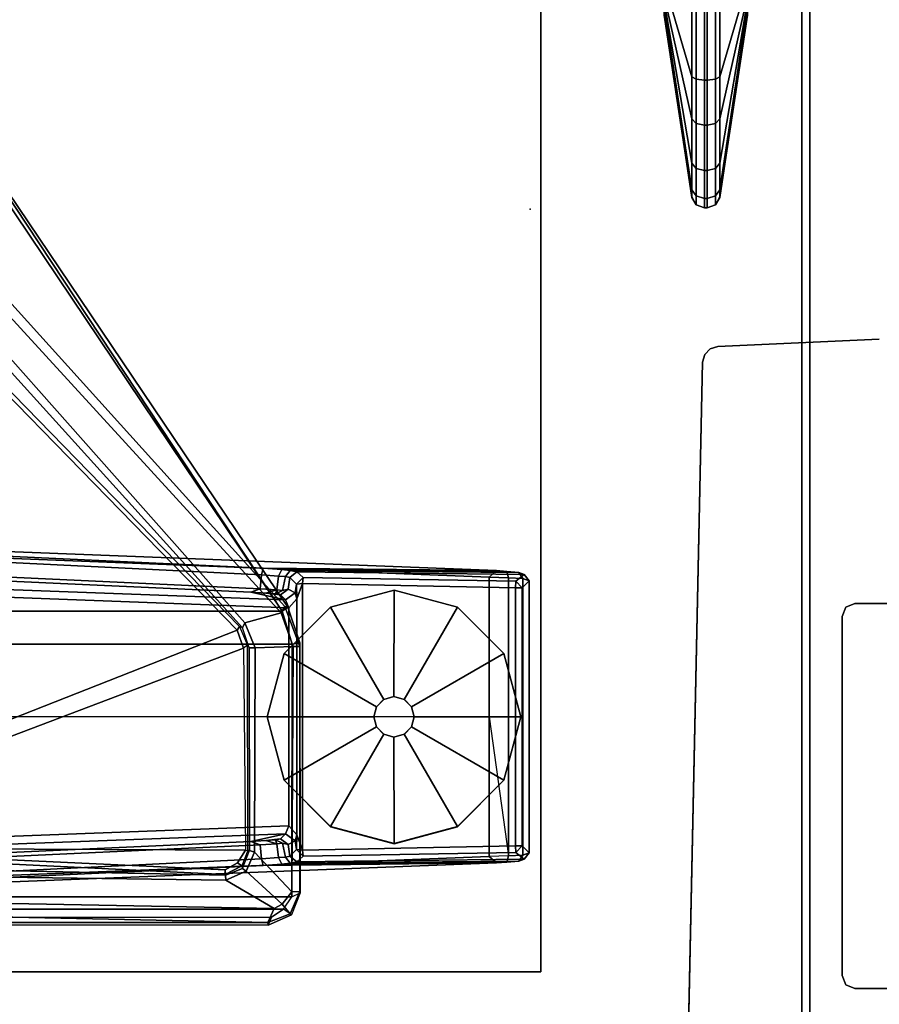
# Model space of a CAD drawing. Units: inches. Extents: x -19 to 253, y -6 to 171.
# Drawn here: x 78 to 84, y 88 to 95 of the extents above; entities that cross this region are included whole.
import ezdxf

# ---------------------------------------------------------------- set-up
doc = ezdxf.new("R2010")
doc.units = ezdxf.units.IN
doc.header["$MEASUREMENT"] = 0
for name, color, linetype in [('PHWALL-BASE', 7, 'Continuous'), ('STORAGE-CASELAMINATE', 4, 'Continuous'), ('STORAGE-FOOT', 4, 'Continuous'), ('STORAGE-TOPLAMINATE', 4, 'Continuous'), ('TABLE-BRACKET', 6, 'Continuous'), ('TABLE-FOOTRIGHT', 6, 'Continuous'), ('TABLE-GLIDERIGHT', 6, 'Continuous'), ('TABLE-TOPEDGE', 6, 'Continuous'), ('TABLE-TOPLAM', 6, 'Continuous'), ('TERRITORY', 5, 'Continuous'), ('TERRITORY-FABRIC', 5, 'Continuous')]:
    doc.layers.add(name, color=color, linetype=linetype)

# ---------------------------------------------------------------- blocks, each defined once
blk = doc.blocks.new('VFZ119_B3_0T')
at = {"layer": 'PHWALL-BASE'}
for points in [[(-1.2582, 5.8928), (-1.2582, 5.8928, 0.25), (0, 5.95, 0.25), (0, 5.95)], [(-1.3608, 5.8303), (-1.3608, 5.8303, 0.25), (-1.3175, 5.8747, 0.25), (-1.3175, 5.8747)], [(-1.3175, 5.8747), (-1.3175, 5.8747, 0.25), (-1.2582, 5.8928, 0.25), (-1.2582, 5.8928)], [(-1.3775, 5.7706), (-1.5, -0.04), (-1.5, -0.04, 0.25), (-1.3775, 5.7706, 0.25)], [(-1.3775, 5.7706), (-1.3775, 5.7706, 0.25), (-1.3608, 5.8303, 0.25), (-1.3608, 5.8303)]]:
    blk.add_3dface(points, dxfattribs=at)
for points, invisible_edges in [([(-1.3608, 5.8303), (-1.3175, 5.8747), (1.3175, 5.8747), (1.3608, 5.8303)], 10), ([(1.3608, 5.8303, 0.25), (1.3175, 5.8747, 0.25), (-1.3175, 5.8747, 0.25), (-1.3608, 5.8303, 0.25)], 10), ([(-1.3175, 5.8747), (-1.2582, 5.8928), (1.2582, 5.8928), (1.3175, 5.8747)], 10), ([(1.3175, 5.8747, 0.25), (1.2582, 5.8928, 0.25), (-1.2582, 5.8928, 0.25), (-1.3175, 5.8747, 0.25)], 10), ([(-1.3775, 5.7706, 0.25), (-1.5, -0.04, 0.25), (1.5, -0.04, 0.25), (1.3775, 5.7706, 0.25)], 8), ([(-1.5, -0.04), (-1.3775, 5.7706), (1.3775, 5.7706), (1.5, -0.04)], 2), ([(-1.3775, 5.7706), (-1.3608, 5.8303), (1.3608, 5.8303), (1.3775, 5.7706)], 10), ([(1.3775, 5.7706, 0.25), (1.3608, 5.8303, 0.25), (-1.3608, 5.8303, 0.25), (-1.3775, 5.7706, 0.25)], 10)]:
    blk.add_3dface(points, dxfattribs=dict(at, invisible_edges=invisible_edges))
blk = doc.blocks.new('HL2CD_BF54165BFL02K_0T')
at = {"layer": 'STORAGE-CASELAMINATE'}
for points in [[(53.1775, -15.5525, 21.2397), (53.9375, -15.5525, 21.2397), (53.9375, -0.0625, 21.2397), (53.1775, -0.0625, 21.2397)], [(53.9375, -15.5525, 2.3727), (53.1775, -15.5525, 2.3727), (53.1775, -0.0625, 2.3727), (53.9375, -0.0625, 2.3727)], [(53.9375, -15.5525, 21.2397), (53.9375, -15.5525, 2.3727), (53.9375, -0.0625, 2.3727), (53.9375, -0.0625, 21.2397)]]:
    blk.add_3dface(points, dxfattribs=at)
at = {"layer": 'STORAGE-FOOT'}
for points in [[(53.5875, -0.8125, 2.3727), (53.5875, -0.8125, 2.298), (50.7875, -0.8125, 2.298), (50.7875, -0.8125, 2.3727)], [(53.5875, -0.8125, 2.3727), (53.5875, -0.8125, 2.298), (53.6582, -0.8418, 2.298), (53.6582, -0.8418, 2.3727)], [(53.6582, -0.8418, 2.3727), (53.6582, -0.8418, 2.298), (53.6875, -0.9125, 2.298), (53.6875, -0.9125, 2.3727)], [(53.6875, -3.7125, 2.3727), (53.6875, -3.7125, 2.298), (53.6875, -0.9125, 2.298), (53.6875, -0.9125, 2.3727)], [(53.6875, -3.7125, 2.3727), (53.6875, -3.7125, 2.298), (53.6582, -3.7832, 2.298), (53.6582, -3.7832, 2.3727)], [(50.7875, -3.8125, 2.3727), (50.7875, -3.8125, 2.298), (53.5875, -3.8125, 2.298), (53.5875, -3.8125, 2.3727)], [(53.6582, -3.7832, 2.3727), (53.6582, -3.7832, 2.298), (53.5875, -3.8125, 2.298), (53.5875, -3.8125, 2.3727)]]:
    blk.add_3dface(points, dxfattribs=at)
for points, invisible_edges in [([(53.5875, -3.8125, 2.3727), (53.5875, -0.8125, 2.3727), (50.7875, -0.8125, 2.3727), (50.7875, -3.8125, 2.3727)], 5), ([(50.7875, -3.8125, 2.298), (50.7875, -0.8125, 2.298), (53.5875, -0.8125, 2.298), (53.5875, -3.8125, 2.298)], 5), ([(53.6582, -3.7832, 2.3727), (53.6582, -0.8418, 2.3727), (53.5875, -0.8125, 2.3727), (53.5875, -3.8125, 2.3727)], 5), ([(53.5875, -3.8125, 2.298), (53.5875, -0.8125, 2.298), (53.6582, -0.8418, 2.298), (53.6582, -3.7832, 2.298)], 5), ([(53.6875, -3.7125, 2.3727), (53.6875, -0.9125, 2.3727), (53.6582, -0.8418, 2.3727), (53.6582, -3.7832, 2.3727)], 4), ([(53.6582, -3.7832, 2.298), (53.6582, -0.8418, 2.298), (53.6875, -0.9125, 2.298), (53.6875, -3.7125, 2.298)], 1)]:
    blk.add_3dface(points, dxfattribs=dict(at, invisible_edges=invisible_edges))
at = {"layer": 'STORAGE-TOPLAMINATE'}
for points in [[(0, 0, 21.9997), (0, -16.5, 21.9997), (54, -16.5, 21.9997), (54, 0, 21.9997)], [(54, 0, 21.2397), (54, -16.5, 21.2397), (0, -16.5, 21.2397), (0, 0, 21.2397)], [(54, -16.5, 21.9997), (54, -16.5, 21.2397), (54, 0, 21.2397), (54, 0, 21.9997)]]:
    blk.add_3dface(points, dxfattribs=at)
blk = doc.blocks.new('PDU6ACS_3084LE_0T')
at = {"layer": 'TABLE-BRACKET'}
for points in [[(80.3176, -2.8794, 27.7758), (80.3438, -2.8806, 27.6656), (80.0343, -2.9954, 27.6161), (80.0389, -2.9732, 27.7554)], [(80.0343, -2.9954, 27.6161), (80.3438, -2.8806, 27.6656), (80.3453, -2.9317, 27.5743), (80.0829, -3.0261, 27.5434)], [(80.0389, -2.9732, 27.7554), (80.07, -3.0168, 27.8327), (80.328, -2.9397, 27.8352), (80.3176, -2.8794, 27.7758)], [(80.328, -2.9397, 27.8352), (82.2949, -2.9411, 27.835), (82.2644, -2.8776, 27.7672), (80.3176, -2.8794, 27.7758)], [(80.3176, -2.8794, 27.7758), (82.2644, -2.8776, 27.7672), (82.2535, -2.88, 27.6787), (80.3438, -2.8806, 27.6656)], [(80.3438, -2.8806, 27.6656), (82.2535, -2.88, 27.6787), (82.2557, -2.9417, 27.5814), (80.3453, -2.9317, 27.5743)], [(82.4281, -2.9544, 27.6529), (82.2535, -2.88, 27.6787), (82.2644, -2.8776, 27.7672), (82.4351, -2.9446, 27.767)], [(82.2535, -2.88, 27.6787), (82.4281, -2.9544, 27.6529), (82.3523, -3.0171, 27.5637), (82.2557, -2.9417, 27.5814)], [(82.2949, -2.9411, 27.835), (82.2644, -2.8776, 27.7672), (82.4351, -2.9446, 27.767), (82.391, -3.0062, 27.8368)], [(75.4838, -6.0492, 27.799), (80.07, -3.0168, 27.8327), (80.0389, -2.9732, 27.7554), (75.4815, -6.0458, 27.7251)], [(75.4815, -6.0458, 27.7251), (80.0389, -2.9732, 27.7554), (80.0343, -2.9954, 27.6161), (76.0449, -6.5994, 26.4104)], [(80.07, -16.8606, 27.8327), (80.328, -16.9377, 27.8352), (80.328, -2.9397, 27.8352), (80.07, -3.0168, 27.8327)], [(80.3453, -2.9317, 27.5743), (80.356, -3.2263, 27.4867), (80.1613, -3.3091, 27.4601), (80.0829, -3.0261, 27.5434)], [(80.328, -2.9397, 27.8352), (80.328, -16.9377, 27.8352), (82.2949, -16.9363, 27.835), (82.2949, -2.9411, 27.835)], [(80.356, -3.2263, 27.4867), (80.3453, -2.9317, 27.5743), (82.2557, -2.9417, 27.5814), (81.9484, -3.2315, 27.5219)], [(82.2557, -2.9417, 27.5814), (82.3523, -3.0171, 27.5637), (82.0947, -3.298, 27.513), (81.9484, -3.2315, 27.5219)], [(82.2949, -16.9363, 27.835), (82.391, -16.8712, 27.8368), (82.391, -3.0062, 27.8368), (82.2949, -2.9411, 27.835)], [(82.3523, -3.0171, 27.5637), (82.4281, -2.9544, 27.6529), (82.4968, -3.1284, 27.6295), (82.386, -3.0804, 27.5539)], [(82.4351, -2.9446, 27.767), (82.391, -3.0062, 27.8368), (82.4532, -3.1011, 27.8348), (82.5155, -3.1267, 27.7615)], [(82.5155, -3.1267, 27.7615), (82.4968, -3.1284, 27.6295), (82.4281, -2.9544, 27.6529), (82.4351, -2.9446, 27.767)], [(80.07, -3.0168, 27.8327), (75.4838, -6.0492, 27.799), (75.4938, -6.067, 27.8208), (75.5082, -6.0856, 27.8333)], [(75.5082, -6.0856, 27.8333), (75.5082, -13.7918, 27.8333), (80.07, -16.8606, 27.8327), (80.07, -3.0168, 27.8327)], [(80.0343, -2.9954, 27.6161), (80.0829, -3.0261, 27.5434), (76.0782, -6.6967, 26.345), (76.0449, -6.5994, 26.4104)], [(76.0782, -6.6967, 26.345), (80.0829, -3.0261, 27.5434), (80.1613, -3.3091, 27.4601), (76.426, -6.6237, 26.3997)], [(82.0947, -3.298, 27.513), (82.3523, -3.0171, 27.5637), (82.386, -3.0804, 27.5539), (82.1654, -3.4552, 27.4884)], [(82.391, -3.0062, 27.8368), (82.391, -16.8712, 27.8368), (82.4532, -16.7763, 27.8348), (82.4532, -3.1011, 27.8348)], [(82.1135, -7.3229, 26.8772), (82.1654, -3.4552, 27.4884), (82.386, -3.0804, 27.5539), (82.3003, -7.5911, 26.8542)], [(82.386, -3.0804, 27.5539), (82.4968, -3.1284, 27.6295), (82.4026, -7.6028, 26.9522), (82.3003, -7.5911, 26.8542)], [(82.4026, -12.2403, 26.9522), (82.4026, -7.6028, 26.9522), (82.4968, -3.1284, 27.6295), (82.4968, -16.749, 27.6295)], [(82.4532, -3.1011, 27.8348), (82.5155, -3.1267, 27.7615), (82.5155, -16.7506, 27.7615), (82.4532, -16.7763, 27.8348)], [(82.5155, -16.7506, 27.7615), (82.4968, -16.749, 27.6295), (82.4968, -3.1284, 27.6295), (82.5155, -3.1267, 27.7615)], [(80.356, -3.2263, 27.4867), (80.3559, -3.2745, 27.5156), (80.2004, -3.3256, 27.4976), (80.1613, -3.3091, 27.4601)], [(80.3337, -3.2871, 27.568), (80.3559, -3.2745, 27.5156), (80.2004, -3.3256, 27.4976), (80.1882, -3.3506, 27.5546)], [(80.2181, -3.3685, 27.5867), (80.1882, -3.3506, 27.5546), (80.3337, -3.2871, 27.568), (80.3582, -3.3174, 27.5868)], [(81.9353, -3.2707, 27.5429), (81.9348, -3.2836, 27.5734), (80.3337, -3.2871, 27.568), (80.3559, -3.2745, 27.5156)], [(80.3337, -3.2871, 27.568), (80.3582, -3.3174, 27.5868), (81.9321, -3.3038, 27.5859), (81.9348, -3.2836, 27.5734)], [(81.9353, -3.2707, 27.5429), (80.3559, -3.2745, 27.5156), (80.356, -3.2263, 27.4867), (81.9484, -3.2315, 27.5219)], [(81.9321, -3.3038, 27.5859), (81.9348, -3.2836, 27.5734), (82.0545, -3.3318, 27.5758), (82.0317, -3.3655, 27.5869)], [(82.0545, -3.3318, 27.5758), (82.0748, -3.325, 27.5312), (81.9353, -3.2707, 27.5429), (81.9348, -3.2836, 27.5734)], [(82.0947, -3.298, 27.513), (82.0748, -3.325, 27.5312), (81.9353, -3.2707, 27.5429), (81.9484, -3.2315, 27.5219)], [(82.1272, -3.4599, 27.5162), (82.0748, -3.325, 27.5312), (82.0947, -3.298, 27.513), (82.1654, -3.4552, 27.4884)], [(80.2004, -3.3256, 27.4976), (76.5458, -6.635, 26.4843), (76.426, -6.6237, 26.3997), (80.1613, -3.3091, 27.4601)], [(80.2004, -3.3256, 27.4976), (80.1882, -3.3506, 27.5546), (76.9768, -6.4835, 27.5649), (76.5458, -6.635, 26.4843)], [(76.9768, -6.4835, 27.5649), (80.1882, -3.3506, 27.5546), (80.2181, -3.3685, 27.5867), (77.0006, -6.5052, 27.5868)], [(80.2181, -3.3685, 27.5867), (81.7638, -7.2959, 27.5866), (77.1938, -7.0465, 27.5868), (77.0006, -6.5052, 27.5868)], [(81.8504, -7.2603, 27.5869), (81.7638, -7.2959, 27.5866), (80.2181, -3.3685, 27.5867), (80.3582, -3.3174, 27.5868)], [(81.9321, -3.3038, 27.5859), (81.9152, -7.1493, 27.5854), (81.8504, -7.2603, 27.5869), (80.3582, -3.3174, 27.5868)], [(82.0842, -3.4621, 27.5868), (81.9152, -7.1493, 27.5854), (81.9321, -3.3038, 27.5859), (82.0317, -3.3655, 27.5869)], [(82.0545, -3.3318, 27.5758), (82.1206, -3.4607, 27.5547), (82.0842, -3.4621, 27.5868), (82.0317, -3.3655, 27.5869)], [(82.1272, -3.4599, 27.5162), (82.1206, -3.4607, 27.5547), (82.0545, -3.3318, 27.5758), (82.0748, -3.325, 27.5312)], [(82.0842, -3.4621, 27.5868), (82.1206, -3.4607, 27.5547), (81.9435, -7.1537, 27.5544), (81.9152, -7.1493, 27.5854)], [(81.9435, -7.1537, 27.5544), (82.1206, -3.4607, 27.5547), (82.1272, -3.4599, 27.5162), (82.0487, -7.2621, 26.9359)], [(82.0487, -7.2621, 26.9359), (82.1272, -3.4599, 27.5162), (82.1654, -3.4552, 27.4884), (82.1135, -7.3229, 26.8772)]]:
    blk.add_3dface(points, dxfattribs=at)
at = {"layer": 'TABLE-FOOTRIGHT'}
for points in [[(79.7527, -2.9545, 1.0602), (79.7684, -1.1733, 1.2256), (79.7829, -1.1297, 1.0755), (79.7622, -2.9017, 0.9557)], [(79.7684, -1.1733, 1.2256), (79.7594, -1.2659, 1.3285), (79.8093, -1.253, 1.3605), (79.815, -1.1412, 1.2576)], [(79.8081, -2.853, 0.4404), (79.7622, -2.9017, 0.9557), (79.7829, -1.1297, 1.0755), (79.8361, -1.1968, 0.4404)], [(79.7684, -1.1733, 1.2256), (79.815, -1.1412, 1.2576), (79.8325, -1.0916, 1.0734), (79.7829, -1.1297, 1.0755)], [(79.8361, -1.1968, 0.4404), (79.7829, -1.1297, 1.0755), (79.8325, -1.0916, 1.0734), (79.8869, -1.147, 0.4401)], [(79.8093, -1.253, 1.3605), (81.9767, -1.253, 1.3605), (81.971, -1.1412, 1.2576), (79.815, -1.1412, 1.2576)], [(79.8325, -1.0916, 1.0734), (79.815, -1.1412, 1.2576), (81.971, -1.1412, 1.2576), (81.9535, -1.0916, 1.0734)], [(79.8325, -1.0916, 1.0734), (81.9535, -1.0916, 1.0734), (81.8991, -1.147, 0.4401), (79.8869, -1.147, 0.4401)], [(79.8869, -1.147, 0.4401), (79.887, -1.1976, 0.3937), (79.887, -1.1976, 0.3937), (79.8361, -1.1968, 0.4404)], [(81.8991, -1.147, 0.4401), (81.899, -1.1976, 0.3937), (79.887, -1.1976, 0.3937), (79.8869, -1.147, 0.4401)], [(81.899, -1.1976, 0.3937), (81.8991, -1.147, 0.4401), (81.95, -1.1968, 0.4404), (81.899, -1.1976, 0.3937)], [(82.0031, -1.1297, 1.0755), (81.95, -1.1968, 0.4404), (81.8991, -1.147, 0.4401), (81.9535, -1.0916, 1.0734)], [(82.0238, -2.9017, 0.9557), (81.9779, -2.853, 0.4404), (81.95, -1.1968, 0.4404), (82.0031, -1.1297, 1.0755)], [(82.0031, -1.1297, 1.0755), (81.9535, -1.0916, 1.0734), (81.971, -1.1412, 1.2576), (82.0176, -1.1733, 1.2256)], [(82.0267, -1.2659, 1.3285), (82.0176, -1.1733, 1.2256), (81.971, -1.1412, 1.2576), (81.9767, -1.253, 1.3605)], [(82.0238, -2.9017, 0.9557), (82.0031, -1.1297, 1.0755), (82.0176, -1.1733, 1.2256), (82.0333, -2.9545, 1.0602)], [(79.7527, -2.9545, 1.0602), (79.7442, -3.0202, 1.1419), (79.7594, -1.2659, 1.3285), (79.7684, -1.1733, 1.2256)], [(79.8081, -2.853, 0.4404), (79.8361, -1.1968, 0.4404), (79.887, -1.1976, 0.3937), (79.8539, -2.8592, 0.3939)], [(81.899, -1.1976, 0.3937), (81.9321, -2.8592, 0.3939), (79.8539, -2.8592, 0.3939), (79.887, -1.1976, 0.3937)], [(81.95, -1.1968, 0.4404), (81.9779, -2.853, 0.4404), (81.9321, -2.8592, 0.3939), (81.899, -1.1976, 0.3937)], [(82.0418, -3.0202, 1.1419), (82.0333, -2.9545, 1.0602), (82.0176, -1.1733, 1.2256), (82.0267, -1.2659, 1.3285)], [(79.7346, -3.164, 1.2221), (79.7539, -1.3461, 1.3526), (79.7594, -1.2659, 1.3285), (79.7442, -3.0202, 1.1419)], [(79.7539, -1.3461, 1.3526), (79.8036, -1.4033, 1.4094), (79.8093, -1.253, 1.3605), (79.7594, -1.2659, 1.3285)], [(79.8093, -1.253, 1.3605), (79.8036, -1.4033, 1.4094), (80.893, -1.4033, 1.4094), (81.9767, -1.253, 1.3605)], [(81.9767, -1.253, 1.3605), (81.9824, -1.4033, 1.4094), (80.893, -1.4033, 1.4094), (81.9767, -1.253, 1.3605)], [(82.0267, -1.2659, 1.3285), (81.9767, -1.253, 1.3605), (81.9824, -1.4033, 1.4094), (82.0321, -1.3461, 1.3526)], [(82.0418, -3.0202, 1.1419), (82.0267, -1.2659, 1.3285), (82.0321, -1.3461, 1.3526), (82.0514, -3.164, 1.2221)], [(79.7346, -3.164, 1.2221), (79.5271, -7.6235, 1.6485), (79.5114, -7.5821, 1.837), (79.7539, -1.3461, 1.3526)], [(79.7539, -1.3461, 1.3526), (79.5114, -7.5821, 1.837), (79.5622, -7.5646, 1.8901), (79.8036, -1.4033, 1.4094)], [(82.2746, -7.5821, 1.837), (82.0321, -1.3461, 1.3526), (81.9824, -1.4033, 1.4094), (82.2242, -7.5679, 1.8902)], [(82.2589, -7.6235, 1.6485), (82.0514, -3.164, 1.2221), (82.0321, -1.3461, 1.3526), (82.2746, -7.5821, 1.837)], [(79.8036, -1.4033, 1.4094), (79.5622, -7.5646, 1.8901), (80.8904, -6.4056, 1.7637), (80.893, -1.4033, 1.4094)], [(81.9824, -1.4033, 1.4094), (81.9824, -1.4033, 1.4094), (80.893, -1.4033, 1.4094), (79.8036, -1.4033, 1.4094)], [(81.9824, -1.4033, 1.4094), (80.893, -1.4033, 1.4094), (80.8904, -6.4056, 1.7637), (82.2242, -7.5679, 1.8902)], [(79.8066, -2.9575, 0.9653), (79.7997, -2.9916, 1.0407), (79.7527, -2.9545, 1.0602), (79.7622, -2.9017, 0.9557)], [(79.8066, -2.9575, 0.9653), (79.7622, -2.9017, 0.9557), (79.8081, -2.853, 0.4404), (79.8591, -2.9048, 0.4404)], [(79.8591, -2.9048, 0.4404), (79.9258, -2.9156, 0.5246), (79.8985, -2.9702, 0.978), (79.8066, -2.9575, 0.9653)], [(79.8539, -2.8592, 0.3939), (79.8591, -2.9048, 0.4404), (79.8081, -2.853, 0.4404), (79.8539, -2.8592, 0.3939)], [(79.8539, -2.8592, 0.3939), (81.9321, -2.8592, 0.3939), (81.813, -2.9038, 0.4327), (79.9731, -2.9038, 0.4327)], [(79.9731, -2.9038, 0.4327), (79.8591, -2.9048, 0.4404), (79.8539, -2.8592, 0.3939)], [(79.9258, -2.9156, 0.5246), (79.8591, -2.9048, 0.4404), (79.9731, -2.9038, 0.4327)], [(79.9817, -2.9922, 0.5253), (79.9428, -3.0306, 0.9604), (79.8985, -2.9702, 0.978), (79.9258, -2.9156, 0.5246)], [(79.9258, -2.9156, 0.5246), (79.9731, -2.9038, 0.4327), (80.0437, -2.9658, 0.4555), (79.9817, -2.9922, 0.5253)], [(80.0437, -2.9658, 0.4555), (79.9731, -2.9038, 0.4327), (81.813, -2.9038, 0.4327), (81.7423, -2.9658, 0.4555)], [(81.8043, -2.9922, 0.5253), (81.7423, -2.9658, 0.4555), (81.813, -2.9038, 0.4327), (81.8602, -2.9156, 0.5246)], [(81.8432, -3.0306, 0.9604), (81.8043, -2.9922, 0.5253), (81.8602, -2.9156, 0.5246), (81.8875, -2.9702, 0.978)], [(81.9321, -2.8592, 0.3939), (81.9269, -2.9048, 0.4404), (81.813, -2.9038, 0.4327), (81.9321, -2.8592, 0.3939)], [(81.9269, -2.9048, 0.4404), (81.8602, -2.9156, 0.5246), (81.813, -2.9038, 0.4327)], [(81.9794, -2.9575, 0.9653), (81.8875, -2.9702, 0.978), (81.8602, -2.9156, 0.5246), (81.9269, -2.9048, 0.4404)], [(81.9269, -2.9048, 0.4404), (81.9779, -2.853, 0.4404), (82.0238, -2.9017, 0.9557), (81.9794, -2.9575, 0.9653)], [(81.9321, -2.8592, 0.3939), (81.9779, -2.853, 0.4404), (81.9269, -2.9048, 0.4404), (81.9321, -2.8592, 0.3939)], [(81.9863, -2.9916, 1.0407), (81.9794, -2.9575, 0.9653), (82.0238, -2.9017, 0.9557), (82.0333, -2.9545, 1.0602)], [(79.9208, -3.2615, 1.1424), (79.9817, -2.9922, 0.5253), (79.8085, -7.6486, 0.5255), (79.7204, -7.6547, 1.5311)], [(79.7956, -3.0463, 1.1036), (79.7442, -3.0202, 1.1419), (79.7527, -2.9545, 1.0602), (79.7997, -2.9916, 1.0407)], [(79.7997, -2.9916, 1.0407), (79.9089, -3.0148, 1.0438), (79.9036, -3.0584, 1.0958), (79.7956, -3.0463, 1.1036)], [(79.7997, -2.9916, 1.0407), (79.8066, -2.9575, 0.9653), (79.8985, -2.9702, 0.978), (79.9089, -3.0148, 1.0438)], [(79.8085, -7.6486, 0.5255), (79.9817, -2.9922, 0.5253), (80.0437, -2.9658, 0.4555), (79.8666, -7.6568, 0.4561)], [(81.9194, -7.6568, 0.4561), (79.8666, -7.6568, 0.4561), (80.0437, -2.9658, 0.4555), (81.7423, -2.9658, 0.4555)], [(79.9348, -3.0702, 1.0397), (79.9089, -3.0148, 1.0438), (79.8985, -2.9702, 0.978), (79.9428, -3.0306, 0.9604)], [(79.9208, -3.2615, 1.1424), (79.9286, -3.1449, 1.0988), (79.9428, -3.0306, 0.9604), (79.9817, -2.9922, 0.5253)], [(81.8043, -2.9922, 0.5253), (81.9776, -7.6486, 0.5255), (81.9194, -7.6568, 0.4561), (81.7423, -2.9658, 0.4555)], [(81.8574, -3.1449, 1.0988), (81.8652, -3.2615, 1.1424), (81.8043, -2.9922, 0.5253), (81.8432, -3.0306, 0.9604)], [(82.0656, -7.6547, 1.5311), (81.9776, -7.6486, 0.5255), (81.8043, -2.9922, 0.5253), (81.8652, -3.2615, 1.1424)], [(81.8432, -3.0306, 0.9604), (81.8875, -2.9702, 0.978), (81.8771, -3.0148, 1.0438), (81.8512, -3.0702, 1.0397)], [(81.9794, -2.9575, 0.9653), (81.9863, -2.9916, 1.0407), (81.8771, -3.0148, 1.0438), (81.8875, -2.9702, 0.978)], [(81.9904, -3.0463, 1.1036), (81.8824, -3.0584, 1.0958), (81.8771, -3.0148, 1.0438), (81.9863, -2.9916, 1.0407)], [(81.9863, -2.9916, 1.0407), (82.0333, -2.9545, 1.0602), (82.0418, -3.0202, 1.1419), (81.9904, -3.0463, 1.1036)], [(79.7956, -3.0463, 1.1036), (79.7853, -3.1779, 1.1793), (79.7346, -3.164, 1.2221), (79.7442, -3.0202, 1.1419)], [(79.7853, -3.1779, 1.1793), (79.7956, -3.0463, 1.1036), (79.9036, -3.0584, 1.0958), (79.895, -3.1893, 1.1697)], [(79.9208, -3.2615, 1.1424), (79.895, -3.1893, 1.1697), (79.9036, -3.0584, 1.0958), (79.9286, -3.1449, 1.0988)], [(79.9348, -3.0702, 1.0397), (79.9036, -3.0584, 1.0958), (79.9036, -3.0584, 1.0958), (79.9089, -3.0148, 1.0438)], [(79.9348, -3.0702, 1.0397), (79.9286, -3.1449, 1.0988), (79.9036, -3.0584, 1.0958), (79.9348, -3.0702, 1.0397)], [(79.9286, -3.1449, 1.0988), (79.9348, -3.0702, 1.0397), (79.9428, -3.0306, 0.9604), (79.9286, -3.1449, 1.0988)], [(81.8574, -3.1449, 1.0988), (81.8432, -3.0306, 0.9604), (81.8512, -3.0702, 1.0397), (81.8574, -3.1449, 1.0988)], [(81.8824, -3.0584, 1.0958), (81.8512, -3.0702, 1.0397), (81.8771, -3.0148, 1.0438), (81.8824, -3.0584, 1.0958)], [(81.8512, -3.0702, 1.0397), (81.8824, -3.0584, 1.0958), (81.8574, -3.1449, 1.0988), (81.8512, -3.0702, 1.0397)], [(81.8574, -3.1449, 1.0988), (81.8824, -3.0584, 1.0958), (81.8911, -3.1893, 1.1697), (81.8652, -3.2615, 1.1424)], [(81.9904, -3.0463, 1.1036), (82.0007, -3.1779, 1.1793), (81.8911, -3.1893, 1.1697), (81.8824, -3.0584, 1.0958)], [(82.0007, -3.1779, 1.1793), (81.9904, -3.0463, 1.1036), (82.0418, -3.0202, 1.1419), (82.0514, -3.164, 1.2221)], [(79.5696, -7.5873, 1.6022), (79.5271, -7.6235, 1.6485), (79.7346, -3.164, 1.2221), (79.7853, -3.1779, 1.1793)], [(79.7853, -3.1779, 1.1793), (79.895, -3.1893, 1.1697), (79.6907, -7.5973, 1.5853), (79.5696, -7.5873, 1.6022)], [(79.9208, -3.2615, 1.1424), (79.7204, -7.6547, 1.5311), (79.6907, -7.5973, 1.5853), (79.895, -3.1893, 1.1697)], [(82.0656, -7.6547, 1.5311), (81.8652, -3.2615, 1.1424), (81.8911, -3.1893, 1.1697), (82.0954, -7.5973, 1.5853)], [(82.2165, -7.5873, 1.6022), (82.0954, -7.5973, 1.5853), (81.8911, -3.1893, 1.1697), (82.0007, -3.1779, 1.1793)], [(82.0007, -3.1779, 1.1793), (82.0514, -3.164, 1.2221), (82.2589, -7.6235, 1.6485), (82.2165, -7.5873, 1.6022)]]:
    blk.add_3dface(points, dxfattribs=at)
at = {"layer": 'TABLE-GLIDERIGHT'}
for points, invisible_edges in [([(80.8932, -1.1568, 0), (79.9047, -2.1453, 0), (80.0371, -1.651, 0), (80.3989, -1.2892, 0)], 1), ([(80.8932, -1.1568, 0), (81.3875, -1.2892, 0), (80.0371, -2.6396, 0), (79.9047, -2.1453, 0)], 11), ([(81.7493, -1.651, 0), (80.3989, -3.0014, 0), (80.0371, -2.6396, 0), (81.3875, -1.2892, 0)], 5), ([(81.7493, -1.651, 0), (81.8818, -2.1453, 0), (80.8932, -3.1338, 0), (80.3989, -3.0014, 0)], 10), ([(81.7493, -2.6396, 0), (81.3875, -3.0014, 0), (80.8932, -3.1338, 0), (81.8818, -2.1453, 0)], 4)]:
    blk.add_3dface(points, dxfattribs=dict(at, invisible_edges=invisible_edges))
for points in [[(80.399, -1.2897, 0.197), (80.893, -1.1574, 0.197), (80.8932, -1.1568, 0), (80.3989, -1.2892, 0)], [(80.8144, -2.0092, 0.332), (80.893, -1.9882, 0.332), (80.893, -1.1574, 0.197), (80.399, -1.2897, 0.197)], [(80.893, -1.1574, 0.197), (81.3869, -1.2897, 0.197), (81.3875, -1.2892, 0), (80.8932, -1.1568, 0)], [(80.893, -1.9882, 0.332), (80.9716, -2.0092, 0.332), (81.3869, -1.2897, 0.197), (80.893, -1.1574, 0.197)], [(80.0374, -1.6513, 0.197), (80.399, -1.2897, 0.197), (80.3989, -1.2892, 0), (80.0371, -1.651, 0)], [(80.7569, -2.0668, 0.332), (80.8144, -2.0092, 0.332), (80.399, -1.2897, 0.197), (80.0374, -1.6513, 0.197)], [(80.9716, -2.0092, 0.332), (81.0292, -2.0668, 0.332), (81.7485, -1.6513, 0.197), (81.3869, -1.2897, 0.197)], [(81.3869, -1.2897, 0.197), (81.7485, -1.6513, 0.197), (81.7493, -1.651, 0), (81.3875, -1.2892, 0)], [(79.9051, -2.1453, 0.197), (80.0374, -1.6513, 0.197), (80.0371, -1.651, 0), (79.9047, -2.1453, 0)], [(80.7358, -2.1454, 0.332), (80.7569, -2.0668, 0.332), (80.0374, -1.6513, 0.197), (79.9051, -2.1453, 0.197)], [(81.0292, -2.0668, 0.332), (81.0502, -2.1454, 0.332), (81.8809, -2.1453, 0.197), (81.7485, -1.6513, 0.197)], [(81.7485, -1.6513, 0.197), (81.8809, -2.1453, 0.197), (81.8818, -2.1453, 0), (81.7493, -1.651, 0)], [(80.8141, -2.0086, 0.902), (80.8932, -1.9874, 0.902), (80.893, -1.9882, 0.332), (80.8144, -2.0092, 0.332)], [(80.8932, -1.9874, 0.902), (80.9722, -2.0086, 0.902), (80.9716, -2.0092, 0.332), (80.893, -1.9882, 0.332)], [(80.7351, -2.1455, 0.902), (80.7563, -2.0665, 0.902), (80.7569, -2.0668, 0.332), (80.7358, -2.1454, 0.332)], [(80.7563, -2.0665, 0.902), (80.8141, -2.0086, 0.902), (80.8144, -2.0092, 0.332), (80.7569, -2.0668, 0.332)], [(80.9722, -2.0086, 0.902), (81.0301, -2.0665, 0.902), (81.0292, -2.0668, 0.332), (80.9716, -2.0092, 0.332)], [(81.0301, -2.0665, 0.902), (81.0513, -2.1455, 0.902), (81.0502, -2.1454, 0.332), (81.0292, -2.0668, 0.332)], [(80.0374, -2.6392, 0.197), (79.9051, -2.1453, 0.197), (79.9047, -2.1453, 0), (80.0371, -2.6396, 0)], [(80.7569, -2.224, 0.332), (80.7358, -2.1454, 0.332), (79.9051, -2.1453, 0.197), (80.0374, -2.6392, 0.197)], [(80.7563, -2.2246, 0.902), (80.7351, -2.1455, 0.902), (80.7358, -2.1454, 0.332), (80.7569, -2.224, 0.332)], [(81.0502, -2.1454, 0.332), (81.0292, -2.224, 0.332), (81.7485, -2.6392, 0.197), (81.8809, -2.1453, 0.197)], [(81.0513, -2.1455, 0.902), (81.0301, -2.2246, 0.902), (81.0292, -2.224, 0.332), (81.0502, -2.1454, 0.332)], [(81.8809, -2.1453, 0.197), (81.7485, -2.6392, 0.197), (81.7493, -2.6396, 0), (81.8818, -2.1453, 0)], [(80.8144, -2.2815, 0.332), (80.7569, -2.224, 0.332), (80.0374, -2.6392, 0.197), (80.399, -3.0008, 0.197)], [(80.8141, -2.2824, 0.902), (80.7563, -2.2246, 0.902), (80.7569, -2.224, 0.332), (80.8144, -2.2815, 0.332)], [(81.0301, -2.2246, 0.902), (80.9722, -2.2824, 0.902), (80.9716, -2.2815, 0.332), (81.0292, -2.224, 0.332)], [(81.0292, -2.224, 0.332), (80.9716, -2.2815, 0.332), (81.3869, -3.0008, 0.197), (81.7485, -2.6392, 0.197)], [(80.893, -2.3026, 0.332), (80.8144, -2.2815, 0.332), (80.399, -3.0008, 0.197), (80.893, -3.1332, 0.197)], [(80.8932, -2.3036, 0.902), (80.8141, -2.2824, 0.902), (80.8144, -2.2815, 0.332), (80.893, -2.3026, 0.332)], [(80.9722, -2.2824, 0.902), (80.8932, -2.3036, 0.902), (80.893, -2.3026, 0.332), (80.9716, -2.2815, 0.332)], [(80.9716, -2.2815, 0.332), (80.893, -2.3026, 0.332), (80.893, -3.1332, 0.197), (81.3869, -3.0008, 0.197)], [(80.399, -3.0008, 0.197), (80.0374, -2.6392, 0.197), (80.0371, -2.6396, 0), (80.3989, -3.0014, 0)], [(81.7485, -2.6392, 0.197), (81.3869, -3.0008, 0.197), (81.3875, -3.0014, 0), (81.7493, -2.6396, 0)], [(80.893, -3.1332, 0.197), (80.399, -3.0008, 0.197), (80.3989, -3.0014, 0), (80.8932, -3.1338, 0)], [(81.3869, -3.0008, 0.197), (80.893, -3.1332, 0.197), (80.8932, -3.1338, 0), (81.3875, -3.0014, 0)]]:
    blk.add_3dface(points, dxfattribs=at)
at = {"layer": 'TABLE-TOPEDGE'}
blk.add_3dface([(1, -1, 27.824), (1, -1, 29), (82.88, -1, 29), (82.88, -1, 27.824)], dxfattribs=at)
at = {"layer": 'TABLE-TOPEDGE', "invisible_edges": 8}
blk.add_3dface([(82.88, -29.88, 27.824), (82.88, -1, 27.824), (82.88, -1, 29), (82.88, -29.88, 29)], dxfattribs=at)
at = {"layer": 'TABLE-TOPLAM'}
for points in [[(1, -29.88, 27.824), (1, -1, 27.824), (82.88, -1, 27.824), (82.88, -29.88, 27.824)], [(82.88, -1, 29), (1, -1, 29), (1, -29.88, 29), (82.88, -29.88, 29)]]:
    blk.add_3dface(points, dxfattribs=at)
blk = doc.blocks.new('GY1116_B72R_1T')
at = {"layer": 'TERRITORY'}
blk.add_point((69.88, 0), dxfattribs=at)
at = {"layer": 'TERRITORY-FABRIC'}
for points in [[(67.995, 1.479, 41.9114), (68.8487, 1.479, 41.9156), (68.1109, 1.6953, 40.4772), (67.995, 1.6953, 40.4956)], [(67.995, 1.6953, 19.4956), (68.1109, 1.6953, 19.5139), (68.8487, 1.479, 18.0755), (67.995, 1.479, 18.0798)], [(68.1109, 1.6953, 40.4772), (68.8487, 1.479, 41.9156), (69.1776, 1.479, 41.8594), (68.2154, 1.6953, 40.424)], [(68.2154, 1.6953, 19.5672), (69.1776, 1.479, 18.1318), (68.8487, 1.479, 18.0755), (68.1109, 1.6953, 19.5139)], [(69.1776, 1.479, 41.8594), (69.5213, 1.479, 41.6469), (68.2602, 1.6953, 40.3857), (68.2154, 1.6953, 40.424)], [(68.2154, 1.6953, 19.5672), (68.2602, 1.6953, 19.6054), (69.5213, 1.479, 18.3443), (69.1776, 1.479, 18.1318)], [(68.2602, 1.6953, 40.3857), (69.5213, 1.479, 41.6469), (69.729, 1.479, 41.3163), (68.2984, 1.6953, 40.341)], [(68.2984, 1.6953, 19.6502), (69.729, 1.479, 18.6749), (69.5213, 1.479, 18.3443), (68.2602, 1.6953, 19.6054)], [(69.729, 1.479, 41.3163), (69.7898, 1.479, 40.9658), (68.3516, 1.6953, 40.2365), (68.2984, 1.6953, 40.341)], [(68.2984, 1.6953, 19.6502), (68.3516, 1.6953, 19.7547), (69.7898, 1.479, 19.0254), (69.729, 1.479, 18.6749)], [(68.3516, 1.6953, 40.2365), (69.7898, 1.479, 40.9658), (69.7858, 1.479, 40.1206), (68.37, 1.6953, 40.1206)], [(68.37, 1.6953, 19.8706), (69.7858, 1.479, 19.8706), (69.7898, 1.479, 19.0254), (68.3516, 1.6953, 19.7547)], [(69.7858, 1.479, 40.1206), (69.7858, 1.479, 19.8706), (68.37, 1.6953, 19.8706), (68.37, 1.6953, 40.1206)], [(67.995, 1.479, 41.9114), (67.995, 1.4452, 41.9717), (68.8673, 1.4452, 41.973), (68.8487, 1.479, 41.9156)], [(68.8487, 1.479, 18.0755), (68.8673, 1.4452, 18.0182), (67.995, 1.4452, 18.0195), (67.995, 1.479, 18.0798)], [(68.8487, 1.479, 41.9156), (68.8673, 1.4452, 41.973), (69.213, 1.4452, 41.9081), (69.1776, 1.479, 41.8594)], [(69.1776, 1.479, 18.1318), (69.213, 1.4452, 18.083), (68.8673, 1.4452, 18.0182), (68.8487, 1.479, 18.0755)], [(69.1776, 1.479, 41.8594), (69.213, 1.4452, 41.9081), (69.5639, 1.4452, 41.6895), (69.5213, 1.479, 41.6469)], [(69.5213, 1.479, 18.3443), (69.5639, 1.4452, 18.3017), (69.213, 1.4452, 18.083), (69.1776, 1.479, 18.1318)], [(69.7778, 1.4452, 41.3517), (69.729, 1.479, 41.3163), (69.5213, 1.479, 41.6469), (69.5639, 1.4452, 41.6895)], [(69.5639, 1.4452, 18.3017), (69.5213, 1.479, 18.3443), (69.729, 1.479, 18.6749), (69.7778, 1.4452, 18.6394)], [(69.8471, 1.4452, 40.9844), (69.7898, 1.479, 40.9658), (69.729, 1.479, 41.3163), (69.7778, 1.4452, 41.3517)], [(69.7778, 1.4452, 18.6394), (69.729, 1.479, 18.6749), (69.7898, 1.479, 19.0254), (69.8471, 1.4452, 19.0067)], [(69.8461, 1.4452, 19.8706), (69.7858, 1.479, 19.8706), (69.7858, 1.479, 40.1206), (69.8461, 1.4452, 40.1206)], [(69.8461, 1.4452, 40.1206), (69.8471, 1.4452, 40.9844), (69.7898, 1.479, 40.9658), (69.7858, 1.479, 40.1206)], [(69.7858, 1.479, 19.8706), (69.7898, 1.479, 19.0254), (69.8471, 1.4452, 19.0067), (69.8461, 1.4452, 19.8706)], [(67.995, 1.4452, 41.9717), (67.995, 1.3803, 41.9956), (68.8747, 1.3803, 41.9957), (68.8673, 1.4452, 41.973)], [(68.8673, 1.4452, 18.0182), (68.8747, 1.3803, 17.9954), (67.995, 1.3803, 17.9956), (67.995, 1.4452, 18.0195)], [(68.8673, 1.4452, 41.973), (68.8747, 1.3803, 41.9957), (69.2271, 1.3803, 41.9275), (69.213, 1.4452, 41.9081)], [(69.213, 1.4452, 18.083), (69.2271, 1.3803, 18.0637), (68.8747, 1.3803, 17.9954), (68.8673, 1.4452, 18.0182)], [(69.213, 1.4452, 41.9081), (69.2271, 1.3803, 41.9275), (69.5808, 1.3803, 41.7064), (69.5639, 1.4452, 41.6895)], [(69.5639, 1.4452, 18.3017), (69.5808, 1.3803, 18.2848), (69.2271, 1.3803, 18.0637), (69.213, 1.4452, 18.083)], [(69.7971, 1.3803, 41.3658), (69.7778, 1.4452, 41.3517), (69.5639, 1.4452, 41.6895), (69.5808, 1.3803, 41.7064)], [(69.5808, 1.3803, 18.2848), (69.5639, 1.4452, 18.3017), (69.7778, 1.4452, 18.6394), (69.7971, 1.3803, 18.6254)], [(69.8699, 1.3803, 40.9918), (69.8471, 1.4452, 40.9844), (69.7778, 1.4452, 41.3517), (69.7971, 1.3803, 41.3658)], [(69.7971, 1.3803, 18.6254), (69.7778, 1.4452, 18.6394), (69.8471, 1.4452, 19.0067), (69.8699, 1.3803, 18.9993)], [(69.87, 1.3803, 19.8706), (69.8461, 1.4452, 19.8706), (69.8461, 1.4452, 40.1206), (69.87, 1.3803, 40.1206)], [(69.87, 1.3803, 40.1206), (69.8461, 1.4452, 40.1206), (69.8471, 1.4452, 40.9844), (69.8699, 1.3803, 40.9918)], [(69.8699, 1.3803, 18.9993), (69.8471, 1.4452, 19.0067), (69.8461, 1.4452, 19.8706), (69.87, 1.3803, 19.8706)], [(67.995, 1.3803, 41.9956), (67.995, 1.3603, 41.9956), (68.8747, 1.3603, 41.9957), (68.8747, 1.3803, 41.9957)], [(68.8747, 1.3803, 17.9954), (68.8747, 1.3603, 17.9954), (67.995, 1.3603, 17.9956), (67.995, 1.3803, 17.9956)], [(68.8747, 1.3603, 41.9957), (67.995, 1.3603, 41.9956), (67.995, 1.2954, 41.9717), (68.8673, 1.2954, 41.973)], [(68.8673, 1.2954, 18.0182), (67.995, 1.2954, 18.0195), (67.995, 1.3603, 17.9956), (68.8747, 1.3603, 17.9954)], [(69.2271, 1.3603, 41.9275), (68.8747, 1.3603, 41.9957), (68.8673, 1.2954, 41.973), (69.213, 1.2954, 41.9081)], [(69.213, 1.2954, 18.083), (68.8673, 1.2954, 18.0182), (68.8747, 1.3603, 17.9954), (69.2271, 1.3603, 18.0637)], [(68.8747, 1.3603, 41.9957), (69.2271, 1.3603, 41.9275), (69.2271, 1.3803, 41.9275), (68.8747, 1.3803, 41.9957)], [(68.8747, 1.3803, 17.9954), (69.2271, 1.3803, 18.0637), (69.2271, 1.3603, 18.0637), (68.8747, 1.3603, 17.9954)], [(69.5808, 1.3603, 41.7064), (69.2271, 1.3603, 41.9275), (69.213, 1.2954, 41.9081), (69.5639, 1.2954, 41.6895)], [(69.5639, 1.2954, 18.3017), (69.213, 1.2954, 18.083), (69.2271, 1.3603, 18.0637), (69.5808, 1.3603, 18.2848)], [(69.2271, 1.3803, 41.9275), (69.2271, 1.3603, 41.9275), (69.5808, 1.3603, 41.7064), (69.5808, 1.3803, 41.7064)], [(69.5808, 1.3803, 18.2848), (69.5808, 1.3603, 18.2848), (69.2271, 1.3603, 18.0637), (69.2271, 1.3803, 18.0637)], [(69.7971, 1.3603, 41.3658), (69.5808, 1.3603, 41.7064), (69.5639, 1.2954, 41.6895), (69.7778, 1.2954, 41.3517)], [(69.7778, 1.2954, 18.6394), (69.5639, 1.2954, 18.3017), (69.5808, 1.3603, 18.2848), (69.7971, 1.3603, 18.6254)], [(69.5808, 1.3603, 41.7064), (69.7971, 1.3603, 41.3658), (69.7971, 1.3803, 41.3658), (69.5808, 1.3803, 41.7064)], [(69.5808, 1.3803, 18.2848), (69.7971, 1.3803, 18.6254), (69.7971, 1.3603, 18.6254), (69.5808, 1.3603, 18.2848)], [(69.8699, 1.3603, 40.9918), (69.7971, 1.3603, 41.3658), (69.7778, 1.2954, 41.3517), (69.8471, 1.2954, 40.9844)], [(69.8471, 1.2954, 19.0067), (69.7778, 1.2954, 18.6394), (69.7971, 1.3603, 18.6254), (69.8699, 1.3603, 18.9993)], [(69.7971, 1.3803, 41.3658), (69.7971, 1.3603, 41.3658), (69.8699, 1.3603, 40.9918), (69.8699, 1.3803, 40.9918)], [(69.8699, 1.3803, 18.9993), (69.8699, 1.3603, 18.9993), (69.7971, 1.3603, 18.6254), (69.7971, 1.3803, 18.6254)], [(69.87, 1.3603, 19.8706), (69.87, 1.3603, 40.1206), (69.8461, 1.2954, 40.1206), (69.8461, 1.2954, 19.8706)], [(69.87, 1.3603, 40.1206), (69.8699, 1.3603, 40.9918), (69.8471, 1.2954, 40.9844), (69.8461, 1.2954, 40.1206)], [(69.8461, 1.2954, 19.8706), (69.8471, 1.2954, 19.0067), (69.8699, 1.3603, 18.9993), (69.87, 1.3603, 19.8706)], [(69.8699, 1.3603, 40.9918), (69.8699, 1.3803, 40.9918), (69.87, 1.3803, 40.1206), (69.87, 1.3603, 40.1206)], [(69.87, 1.3603, 19.8706), (69.87, 1.3803, 19.8706), (69.8699, 1.3803, 18.9993), (69.8699, 1.3603, 18.9993)], [(69.87, 1.3803, 19.8706), (69.87, 1.3803, 40.1206), (69.87, 1.3603, 40.1206), (69.87, 1.3603, 19.8706)], [(68.8673, 1.2954, 41.973), (67.995, 1.2954, 41.9717), (67.995, 1.2615, 41.9114), (68.8487, 1.2615, 41.9156)], [(68.8487, 1.2615, 18.0755), (67.995, 1.2615, 18.0798), (67.995, 1.2954, 18.0195), (68.8673, 1.2954, 18.0182)], [(67.995, 1.2615, 41.9114), (67.995, 1.0453, 40.4956), (68.1109, 1.0453, 40.4772), (68.8487, 1.2615, 41.9156)], [(68.8487, 1.2615, 18.0755), (68.1109, 1.0453, 19.5139), (67.995, 1.0453, 19.4956), (67.995, 1.2615, 18.0798)], [(68.1109, 1.0453, 40.4772), (68.2154, 1.0453, 40.424), (69.1776, 1.2615, 41.8594), (68.8487, 1.2615, 41.9156)], [(68.8487, 1.2615, 18.0755), (69.1776, 1.2615, 18.1318), (68.2154, 1.0453, 19.5672), (68.1109, 1.0453, 19.5139)], [(69.1776, 1.2615, 41.8594), (68.2154, 1.0453, 40.424), (68.2602, 1.0453, 40.3857), (69.5213, 1.2615, 41.6469)], [(69.5213, 1.2615, 18.3443), (68.2602, 1.0453, 19.6054), (68.2154, 1.0453, 19.5672), (69.1776, 1.2615, 18.1318)], [(68.2602, 1.0453, 40.3857), (68.2984, 1.0453, 40.341), (69.729, 1.2615, 41.3163), (69.5213, 1.2615, 41.6469)], [(69.5213, 1.2615, 18.3443), (69.729, 1.2615, 18.6749), (68.2984, 1.0453, 19.6502), (68.2602, 1.0453, 19.6054)], [(69.729, 1.2615, 41.3163), (68.2984, 1.0453, 40.341), (68.3516, 1.0453, 40.2365), (69.7898, 1.2615, 40.9658)], [(69.7898, 1.2615, 19.0254), (68.3516, 1.0453, 19.7547), (68.2984, 1.0453, 19.6502), (69.729, 1.2615, 18.6749)], [(68.3516, 1.0453, 40.2365), (68.37, 1.0453, 40.1206), (69.7858, 1.2615, 40.1206), (69.7898, 1.2615, 40.9658)], [(69.7898, 1.2615, 19.0254), (69.7858, 1.2615, 19.8706), (68.37, 1.0453, 19.8706), (68.3516, 1.0453, 19.7547)], [(68.37, 1.0453, 40.1206), (68.37, 1.0453, 19.8706), (69.7858, 1.2615, 19.8706), (69.7858, 1.2615, 40.1206)], [(69.213, 1.2954, 41.9081), (68.8673, 1.2954, 41.973), (68.8487, 1.2615, 41.9156), (69.1776, 1.2615, 41.8594)], [(69.1776, 1.2615, 18.1318), (68.8487, 1.2615, 18.0755), (68.8673, 1.2954, 18.0182), (69.213, 1.2954, 18.083)], [(69.5639, 1.2954, 41.6895), (69.213, 1.2954, 41.9081), (69.1776, 1.2615, 41.8594), (69.5213, 1.2615, 41.6469)], [(69.5213, 1.2615, 18.3443), (69.1776, 1.2615, 18.1318), (69.213, 1.2954, 18.083), (69.5639, 1.2954, 18.3017)], [(69.7778, 1.2954, 41.3517), (69.5639, 1.2954, 41.6895), (69.5213, 1.2615, 41.6469), (69.729, 1.2615, 41.3163)], [(69.729, 1.2615, 18.6749), (69.5213, 1.2615, 18.3443), (69.5639, 1.2954, 18.3017), (69.7778, 1.2954, 18.6394)], [(69.8471, 1.2954, 40.9844), (69.7778, 1.2954, 41.3517), (69.729, 1.2615, 41.3163), (69.7898, 1.2615, 40.9658)], [(69.7898, 1.2615, 19.0254), (69.729, 1.2615, 18.6749), (69.7778, 1.2954, 18.6394), (69.8471, 1.2954, 19.0067)], [(69.8461, 1.2954, 19.8706), (69.8461, 1.2954, 40.1206), (69.7858, 1.2615, 40.1206), (69.7858, 1.2615, 19.8706)], [(69.8461, 1.2954, 40.1206), (69.8471, 1.2954, 40.9844), (69.7898, 1.2615, 40.9658), (69.7858, 1.2615, 40.1206)], [(69.7858, 1.2615, 19.8706), (69.7898, 1.2615, 19.0254), (69.8471, 1.2954, 19.0067), (69.8461, 1.2954, 19.8706)]]:
    blk.add_3dface(points, dxfattribs=at)

msp = doc.modelspace()

# ---------------------------------------------------------------- block references
for name, p, rotation in [('PDU6ACS_3084LE_0T', (82.7515, 170.8586), 270), ('GY1116_B72R_1T', (81.6666, 163.8028), 270), ('HL2CD_BF54165BFL02K_0T', (137.7862, 87.0361), 180)]:
    msp.add_blockref(name, p, dxfattribs=dict(rotation=rotation))
msp.add_blockref('VFZ119_B3_0T', (84.389, 86.96))

doc.saveas('drawing.dxf')
